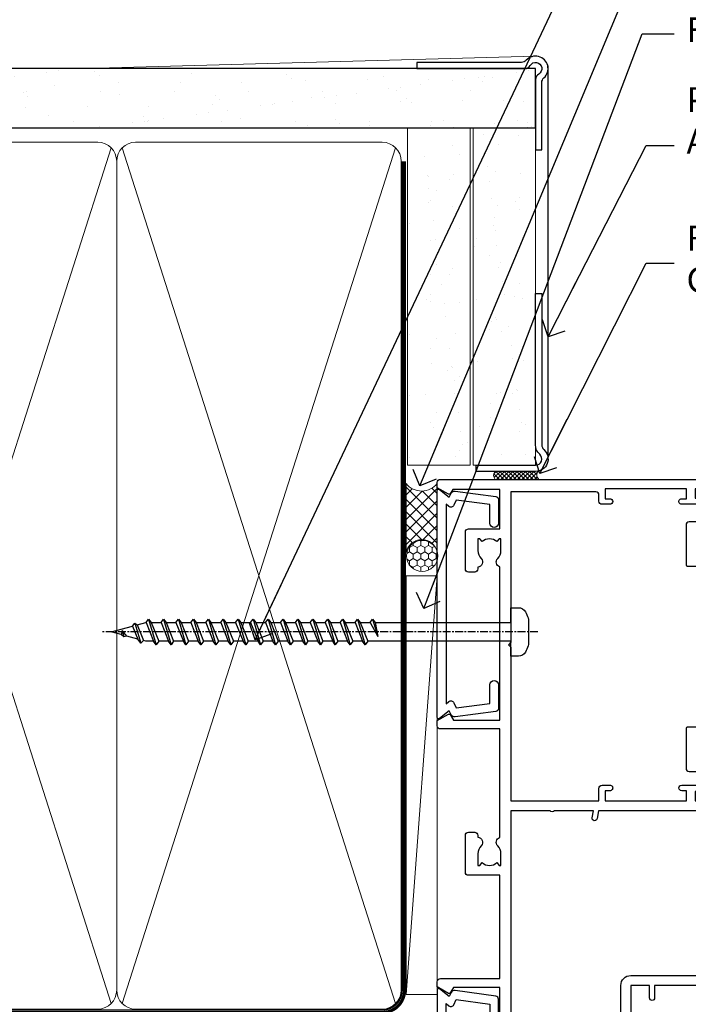
# Model space of a CAD drawing. Units: millimetres. Extents: x -33 to 438126, y -451 to 1143.
# Drawn here: x 6339 to 6446, y 377 to 535 of the extents above; entities that cross this region are included whole.
import ezdxf
from ezdxf import colors
from ezdxf.entities.mleader import LeaderData, LeaderLine
from ezdxf.math import Vec2, Vec3

# ---------------------------------------------------------------- set-up
doc = ezdxf.new("R2010")
doc.units = ezdxf.units.MM
doc.linetypes.add('CENTER', pattern=[2, 1.25, -0.25, 0.25, -0.25])
doc.linetypes.add('Dashed', pattern=[564.4444465637206, 282.2222232818604, -282.2222232818602])
doc.layers.add('Aluminium Systems Ltd Joinery Detail', color=7, linetype='Continuous')
doc.layers.add('Aluminium Systems Ltd Notes', color=7, linetype='Continuous')
doc.styles.get("Standard").update_dxf_attribs({"font": 'arial.ttf'})
pattern_1 = [(37.50000000000001, (0, 0), (-0.2400046943976069, 7.341198559940135), [0, -5.791200000000001, 0, -6.476999999999999, 0, -6.191249999999999]), (7.499999999999999, (0, 0), (6.74284924707004, 10.75237650852531), [0, -3.124200000000001, 0, -5.2197, 0, -2.00025]), (327.5, (-4.686299999999999, 0), (11.86488555362187, 0.02155777017818643), [0, -1.905, 0, -6.858, 0, -8.9535]), (317.5, (-4.686299999999999, 0), (11.45334678708446, 3.343939848858244), [0, -0.9524999999999999, 0, -4.495799999999999, 0, -5.1435])]

# ---------------------------------------------------------------- blocks, each defined once
blk = doc.blocks.new('_Open90')
at = {"color": 0, "linetype": 'ByBlock', "lineweight": -2}
for p, q in [((-0.5, 0.5), (0, 0)), ((0, 0), (-2.439666651745029, 0)), ((0, 0), (-0.5, -0.5))]:
    blk.add_line(p, q, dxfattribs=at)
blk = doc.blocks.new('A750-21597')
at = {"flags": 128}
for points in [[(20.80000156711824, 56.49999991933549), (20.80000156711779, 55.99999991931753, 0.4142135623732282), (21.30000156711779, 55.4999999193173), (26.55662549664342, 55.4999999193173), (27.85566360232376, 57.74999991931867, -0.2679491924309874), (28.28867630421431, 57.99999991931756), (37.70000116962058, 57.99999991931662, 0.414213562373095), (38.20000116962058, 58.49999991931662), (38.20000116962058, 60.99999991931753), (36.9000011695862, 60.99999991931753, -0.9999999999999999), (36.9000011695862, 61.79999991932044), (38.20000116962058, 61.79999991932044), (38.20000116962058, 69.49999991931753), (37.00000116958475, 69.49999991931753, -0.4142135623725621), (36.50000116958384, 69.99999991931753), (36.50000116958475, 71.29999991932044, -0.9999999999999999), (37.4000011695862, 71.29999991932044), (37.4000011695862, 70.49999991931753), (38.9000011695862, 70.49999991931753), (38.9000011695862, 75.99999991931764), (37.4000011695862, 75.99999991931764), (37.4000011695862, 75.1999999193219, -0.9999999999999999), (36.50000116958475, 75.1999999193219), (36.50000116962113, 76.49999991931764, -0.414213562373095), (37.00000116962113, 76.99999991931764), (39.50000065643854, 76.99999991931764, -0.4142135548061676), (40.00000065643854, 76.4999999322352), (40.00000261986753, 0.4999999329053821, -0.4142135699398893), (39.50000261986727, -8.001194373719045e-08), (33.10000156710879, -8.001239848454134e-08, -0.4142135623729286), (32.90000156710879, 0.1999999199874765), (32.90000156710678, 3.399999919987351, -0.414213562373428), (33.10000156710569, 3.599999919987567), (33.40000156710678, 3.599999919987738), (33.40000156710315, 7.999999919321738), (6.600001169625585, 7.999999919320373), (6.600001169623766, 3.599999919987738), (6.900001169623039, 3.599999919987624, -0.4142135623733864), (7.100001169623042, 3.39999991998738), (7.100001169619816, 0.1999999199873628, -0.414213562372762), (6.900001169619827, -8.001239848454134e-08), (0.5000001168614574, -8.001194373719045e-08, -0.4142135699398893), (1.168614573998639e-07, 0.4999999329053821), (1.986918732654885e-06, 57.49999993223508, -0.4142135548061509), (0.5000019869187042, 57.99999991931753), (11.71132603503432, 57.99999991931799, -0.2679491924314287), (12.14433873692519, 57.74999991931739), (13.44337684260611, 55.4999999193173), (18.70000156711197, 55.4999999193173, 0.414213562373095), (19.20000156711197, 55.9999999193173), (19.20000156711197, 56.49999991933549, 0.414213562373095), (18.70000156711197, 56.99999991933549), (16.5000015671076, 56.99999991933572, -0.9999999999999999), (16.5000015671076, 57.99999991932117), (23.50000116962113, 57.99999991931753, -0.9999999999999999), (23.50000116962113, 56.99999991931753), (21.30000156711779, 56.99999991931685, 0.414213562373095)], [(38.20000257336554, 2.299999932901926), (38.20000118088046, 56.19999991931692), (29.0392316541616, 56.19999991931874), (28.11547122345489, 54.59999991931642, -0.267949192430857), (26.55662549664385, 53.69999991931786), (13.44337684260644, 53.69999991931692, -0.2679491924307947), (11.88453111579548, 54.59999991931494), (10.96077068508765, 56.19999991931786), (1.800001953334743, 56.19999991931741), (1.800000560850577, 2.299999932901898, 0.4142135699398727), (2.300000560850577, 1.7999999199846), (4.300001169622675, 1.799999919984998, 0.4142135623728786), (4.800001169622675, 2.299999919984629), (4.800001169625602, 7.999999919317247, -0.4142135623728789), (6.600001169625585, 9.799999919315951), (33.40000156710315, 9.799999919315837, -0.4142135623728732), (35.20000156710314, 7.99999991931719), (35.20000156710606, 2.299999919984657, 0.4142135623728787), (35.70000156710606, 1.799999919984998), (37.70000257336554, 1.7999999199846, 0.4142135699398766)]]:
    blk.add_lwpolyline(points, format="xyb", close=True, dxfattribs=at)
blk = doc.blocks.new('C439-21377')
at = {"flags": 128}
blk.add_lwpolyline([(35.06491929193035, 18.14357787137283, 0.9999999999962622), (36.06111399002381, 18.05642212862585), (36.29885319251807, 20.77379371588955, 0.4400700031007405), (36.00000000000816, 21.09999999999854), (0.3000000000029139, 21.09999999999854, 0.4142135623713192), (1.822542117224657e-12, 20.79999999999927), (-1.815436689867056e-12, 2.399999999999636, 0.4142135623824185), (0.2000000000052786, 2.19999999999618), (1.999999999997275, 2.199999999973443, 0.9999999999963619), (2.000000000011827, 3.199999999972533), (1.199999999998912, 3.199999999987085), (1.20000000000255, 19.89999999999873), (23.30000000000564, 19.90000000000146, -0.4142135623720295), (23.800000000002, 19.399999999996), (23.80000000000382, 0.9999999999972715), (22.50000000000182, 0.9999999999972715, 0.6681786379153286), (22.35857864376203, 0.6585786437549359), (23.01715728752425, -1.77635683940025e-15), (24.00000000000364, -1.77635683940025e-15, 0.4142135623736278), (25.00000000000455, 0.999999999998181), (25.0000000000091, 19.39999999999964, -0.4142135623752261), (25.50000000001274, 19.89999999999873), (35.2185863165532, 19.89999999999691)], format="xyb", close=True, dxfattribs=at)
blk = doc.blocks.new('WS8G75Pan')
at = {"linetype": 'CENTER', "lineweight": -2}
blk.add_line((-2.842170943040401e-14, 4.31874977999999), (2.842170943040401e-14, -65.56249499999996), dxfattribs=at)
at = {"lineweight": -2}
for p, q in [((-1.494791550000002, 0), (1.494791549999945, 0)), ((-2.049999839999828, -22.17007205437491), (0.7473957749999727, -21.35416499999997)), ((-1.494791549999434, -22.58405656661239), (0.7473957749999727, -21.35416499999997)), ((-1.49479155000023, -21.75608754213772), (0.7473957749999727, -21.35416499999997)), ((-2.049999839999856, -24.56173853437491), (2.04999984000014, -23.3659052943749)), ((-1.49479155000023, -24.14775402213769), (1.494791550000087, -22.95192078213731)), ((-1.494791549999462, -24.97572304661236), (1.494791550000087, -23.77988980661229)), ((-2.049999839999884, -26.95340501437491), (2.04999984000014, -25.7575717743749)), ((-1.494791550000258, -26.53942050213772), (1.494791550000087, -25.34358726213731)), ((-1.494791549999491, -27.36738952661236), (1.494791550000087, -26.17155628661229)), ((-2.049999839999884, -29.34507149437488), (2.04999984000014, -28.14923825437489)), ((-1.494791550000258, -28.93108698213769), (1.494791550000087, -27.73525374213727)), ((-1.494791549999491, -29.75905600661235), (1.494791550000087, -28.56322276661228)), ((-2.049999839999714, -31.73673797437485), (2.049999840000282, -30.54090473437483)), ((-1.494791550000116, -31.32275346213763), (1.49479155000023, -30.12692022213724)), ((-1.49479154999932, -32.1507224866123), (1.49479155000023, -30.95488924661223)), ((-2.049999839999714, -34.12840445437482), (2.049999840000282, -32.93257121437483)), ((-1.494791550000116, -33.71441994213762), (1.49479155000023, -32.51858670213721)), ((-1.49479154999932, -34.54238896661229), (1.49479155000023, -33.34655572661219)), ((-2.049999839999572, -36.52007093437476), (2.049999840000424, -35.32423769437477)), ((-1.494791549999945, -36.10608642213757), (1.494791550000372, -34.91025318213718)), ((-1.494791549999178, -36.93405544661223), (1.494791550000372, -35.73822220661214)), ((-2.049999839999572, -38.91173741437478), (2.049999840000424, -37.71590417437477)), ((-1.494791549999945, -38.49775290213756), (1.494791550000372, -37.30191966213715)), ((-1.494791549999178, -39.32572192661223), (1.494791550000372, -38.12988868661216)), ((-2.049999839999572, -41.30340389437475), (2.049999840000453, -40.10757065437474)), ((-1.494791549999945, -40.88941938213756), (1.4947915500004, -39.69358614213715)), ((-1.494791549999178, -41.7173884066122), (1.494791550000372, -40.52155516661213)), ((-2.049999839999401, -43.69507037437469), (2.049999840000595, -42.49923713437471)), ((-1.494791549999803, -43.2810858621375), (1.494791550000542, -42.08525262213709)), ((-1.494791549999007, -44.10905488661217), (1.494791550000514, -42.91322164661207)), ((-2.049999839999401, -46.08673685437469), (2.049999840000567, -44.89090361437468)), ((-1.494791549999803, -45.67275234213747), (1.494791550000514, -44.47691910213709)), ((-1.494791549999007, -46.50072136661214), (1.494791550000514, -45.30488812661207)), ((-2.049999839999259, -48.47840333437463), (2.049999840000737, -47.28257009437462)), ((-1.494791549999661, -48.06441882213744), (1.494791550000684, -46.86858558213703)), ((-1.494791549998865, -48.89238784661208), (1.494791550000656, -47.69655460661201)), ((-2.049999839999259, -50.87006981437463), (2.049999840000709, -49.67423657437462)), ((-1.494791549999661, -50.45608530213741), (1.494791550000656, -49.260252062137)), ((-1.494791549998865, -51.28405432661208), (1.494791550000656, -50.08822108661201)), ((-1.494791549999661, -52.84775178213741), (1.494791550000656, -51.651918542137)), ((-2.049999839999259, -53.2617362943746), (2.049999840000709, -52.06590305437459)), ((-1.494791549998894, -53.67572080661208), (1.494791550000656, -52.47988756661198)), ((-2.049999839999117, -55.65340277437457), (2.049999840000851, -54.45756953437456)), ((-1.494791549999519, -55.23941826213735), (1.494791550000798, -54.04358502213694)), ((-1.494791549998752, -56.06738728661202), (1.494791550000798, -54.87155404661195)), ((-1.494791549999519, -57.63108474213735), (1.494791550000798, -56.43525150213694)), ((-2.049999839999145, -58.04506925437454), (2.049999840000851, -56.84923601437453)), ((-1.494791549998752, -58.45905376661202), (1.494791550000798, -57.26322052661192)), ((-1.425021315915927, -60.25445033151692), (1.77420242398739, -59.32134340737844)), ((-1.122362868667352, -59.87377974960444), (1.391833638109091, -58.86810114689365)), ((-0.9219856073426911, -60.62159786954956), (1.143347323736492, -59.79546469711769)), ((-0.2276513469640236, -62.29688390390595), (0.7695560966906214, -62.00603173284003))]:
    blk.add_line(p, q, dxfattribs=at)
blk.add_lwpolyline([(-1.494791550000002, 0), (-3.88645803, 0), (-3.88645803, 1.209441138255954, -0.2694477011433205), (-3.239620007948673, 2.322600100564415, -0.05750947552296399), (-2.241471283772142, 2.748281615151967, -0.07218085631326594), (-1.755878399918998, 2.81874977999999), (1.755878399919112, 2.81874977999999, -0.07218085631328257), (2.24147128377237, 2.74828161515191, -0.05750947552294939), (3.239620007948702, 2.322600100564415, -0.26944770114332), (3.88645803, 1.209441138255954), (3.88645803, 0), (1.494791549999945, 0), (1.494791549999945, -22.95192078213736), (2.049999839999998, -23.36590529437495), (1.494791549999945, -23.77988980661232), (1.494791550000087, -25.34358726213731), (2.04999984000014, -25.7575717743749), (1.494791550000087, -26.17155628661229), (1.494791550000087, -27.73525374213727), (2.04999984000014, -28.14923825437489), (1.494791550000087, -28.56322276661228), (1.49479155000023, -30.12692022213724), (2.049999840000282, -30.54090473437483), (1.49479155000023, -30.95488924661223), (1.49479155000023, -32.51858670213721), (2.049999840000282, -32.93257121437483), (1.49479155000023, -33.34655572661219), (1.494791550000372, -34.91025318213718), (2.049999840000424, -35.32423769437477), (1.494791550000372, -35.73822220661214), (1.494791550000372, -37.30191966213715), (2.049999840000424, -37.71590417437474), (1.494791550000372, -38.12988868661213), (1.494791550000542, -39.69358614213712), (2.049999840000623, -40.10757065437468), (1.494791550000542, -40.52155516661207), (1.494791550000542, -42.08525262213709), (2.049999840000595, -42.49923713437468), (1.494791550000514, -42.91322164661207), (1.494791550000684, -44.47691910213706), (2.049999840000737, -44.89090361437462), (1.494791550000684, -45.30488812661201), (1.494791550000684, -46.86858558213703), (2.049999840000737, -47.28257009437462), (1.494791550000684, -47.69655460661201), (1.494791550000826, -49.26025206213697), (2.049999840000879, -49.67423657437456), (1.494791550000826, -50.08822108661195), (1.494791550000826, -51.65191854213697), (2.049999840000879, -52.06590305437456), (1.494791550000826, -52.47988756661192), (1.494791550000969, -54.04358502213691), (2.049999840001021, -54.4575695343745), (1.494791550000969, -54.87155404661189), (1.494791550000969, -56.43525150213688), (2.049999840001021, -56.8492360143745), (1.494791550000969, -57.26322052661186), (1.494791550001082, -58.48385698867136), (1.391833638109091, -58.86810114689365), (1.77420242398739, -59.32134340737844), (1.143347323736492, -59.79546469711769), (0.6740575242012881, -61.54687807245682), (0.7695560966906498, -62.00603173284), (0.4255712098287177, -62.47424162268084), (2.842170943040401e-14, -64.06249499999996), (-0.9219856073426911, -60.62159786954956), (-1.425021315915927, -60.25445033151692), (-1.122362868667352, -59.87377974960444), (-1.494791549998752, -58.4838569886798), (-1.494791549998752, -58.45905376661182), (-2.049999839998804, -58.04506925437445), (-1.494791549998951, -57.63108474213701), (-1.494791549998894, -56.06738728661188), (-2.049999839998947, -55.65340277437451), (-1.494791549999093, -55.23941826213706), (-1.494791549998894, -53.67572080661188), (-2.049999839998947, -53.26173629437451), (-1.494791549999121, -52.84775178213707), (-1.494791549999036, -51.28405432661194), (-2.049999839999089, -50.87006981437457), (-1.494791549999263, -50.45608530213713), (-1.494791549999036, -48.89238784661197), (-2.049999839999089, -48.47840333437458), (-1.494791549999263, -48.06441882213713), (-1.494791549999206, -46.50072136661203), (-2.049999839999259, -46.08673685437464), (-1.494791549999405, -45.67275234213719), (-1.494791549999178, -44.10905488661203), (-2.049999839999259, -43.69507037437464), (-1.494791549999405, -43.28108586213719), (-1.494791549999348, -41.71738840661209), (-2.049999839999401, -41.3034038943747), (-1.494791549999547, -40.88941938213725), (-1.494791549999348, -39.32572192661209), (-2.049999839999401, -38.9117374143747), (-1.494791549999547, -38.49775290213728), (-1.494791549999519, -36.93405544661215), (-2.049999839999572, -36.52007093437476), (-1.494791549999718, -36.10608642213734), (-1.494791549999519, -34.54238896661215), (-2.049999839999572, -34.12840445437479), (-1.494791549999718, -33.71441994213734), (-1.494791549999661, -32.15072248661221), (-2.049999839999714, -31.73673797437485), (-1.49479154999986, -31.3227534621374), (-1.494791549999661, -29.75905600661221), (-2.049999839999714, -29.34507149437485), (-1.49479154999986, -28.9310869821374), (-1.494791549999803, -27.36738952661227), (-2.049999839999856, -26.95340501437491), (-1.494791550000002, -26.53942050213746), (-1.494791549999803, -24.97572304661227), (-2.049999839999856, -24.56173853437491), (-1.494791550000002, -24.14775402213746), (-1.494791549999775, -22.5840565666123), (-2.049999839999828, -22.17007205437491), (-1.494791550000002, -21.75608754213749), (-1.494791550000002, 5.684341886080801e-14)], format="xyb", close=True, dxfattribs=at)
for points in [[(-1.494791550000002, 0), (-2.637394075508354, 0)], [(0.6740575242012881, -61.54687807245682), (-0.2276513469640236, -62.29688390390595), (0.4255712098287177, -62.47424162268084)]]:
    blk.add_lwpolyline(points, dxfattribs=at)
blk = doc.blocks.new('A724-21702')
at = {"color": 0, "flags": 128}
blk.add_lwpolyline([(2.590514084781717, 2.630274416370526), (1.745954026422623, 3.024099239354427), (2.474869480991174, 8.400005590016121), (5.45227070443525, 8.400005590016121, 0.9999999999999999), (5.45227070443525, 9.800005590015758), (1.688664533853171, 9.800005590015758, 0.375269837926041), (1.193198232073769, 9.36718552601667), (0.3080262170331025, 2.838853841923196, 0.3296728300289797), (0.6486394913229105, 2.211731907718786), (1.285802639783469, 1.914617852099809), (0.04239784927813162, 0.3231322950643971, 0.6248693519078697), (0.1999999999998181, 0), (36.60453706254293, -6.821210263296962e-13, 0.6248693519077947), (36.76213921326473, 0.3231322950645108), (35.51873442276019, 1.914617852099809), (36.15589757122052, 2.211731907718786, 0.3284042794703272), (36.49688617631205, 2.836132503142835), (35.61134517681285, 9.36718552601667, 0.3752698379260364), (35.11587887503356, 9.800005590015758), (31.35227270445148, 9.800005590015758, 0.9999999999999999), (31.35227270445148, 8.400005590016121), (34.32967392789533, 8.400005590016121), (35.05858900506928, 3.024102022720626), (34.21402297776103, 2.630274416370526, 0.4823427408189074), (34.03132673182745, 1.86928978518813), (34.39797609566222, 1.399999999998954), (2.40656096688349, 1.400000000002706), (2.773210330716211, 1.86928978518813, 0.4823427408185345)], format="xyb", close=True, dxfattribs=at)
blk = doc.blocks.new('A725-21745')
at = {"flags": 128}
blk.add_lwpolyline([(37.11646801240383, 20.91461760752128), (38.35987280291066, 19.3231320504845, -0.6248693519088664), (38.2022706521893, 18.99999975541897), (5.307024864736547, 18.99999975542147, -0.3022673053222528), (3.231717466711387, 17.61925184987041), (2.000000115047413, 17.61925184987041, 0.414213562373095), (1.500000115047413, 17.11925184987041), (1.500000115047413, 6.49573132744473, -0.6858526540293893), (2.123585020710351, 5.139621297385304, 0.1952598447287123), (1.600000115047777, 3.850000036120321), (1.600000115049596, 2.000000036121776), (1.897665797368944, 2.000000036121776), (2.260843037126492, 2.432817816351545, 0.3639702342667938), (4.639157192967076, 2.432817816350791), (5.0023344327237, 2.000000036121776), (5.300000115044867, 2.000000036119957), (5.300000115046686, 3.850000036118502, 0.1952598447290732), (4.776415209384112, 5.139621297385304, -0.9999999999999999), (5.92358502070465, 6.254969415237454, -0.195259844728987), (6.900000115043412, 3.850000036120321), (6.900000115045231, 0.5000000361217758, -0.4142135623741608), (6.400000115045231, 3.612177579270792e-08), (0.5000001150474134, 3.612359478211147e-08, -0.4142135623720295), (1.150474133737589e-07, 0.5000000361217758), (1.150455943843554e-07, 18.50000003612178, -0.4142135623752261), (0.5000001150474134, 19.00000003612359), (1.491733031867597, 19.00000003611996), (1.828126217074868, 19.58265012422299, -0.414213562371763), (2.101331297830804, 19.65585520497912), (2.85671746670775, 19.21973279703371, 1.000000000002101), (3.606717466712297, 20.51877090270868), (2.099999209467541, 21.38867509413313, -0.9999999999986869), (2.699999209471933, 22.42790557867107), (4.206717466717208, 21.558001387248, -0.1544523861771689), (5.000744966466115, 20.68964304016895, 0.2920433047074474), (5.454341760832875, 20.39999975542224), (35.99570968530858, 20.39999975541861), (35.62906032147291, 20.86928954060778, -0.4823427408185513), (35.8117565674074, 21.63027417179029), (36.65632259471747, 22.02410177814119), (35.9274075175417, 27.4000053454368), (32.95000629409694, 27.4000053454368, -0.9999999999999999), (32.95000629409694, 28.80000534543552), (36.71361246468038, 28.80000534543461, -0.3752698379243242), (37.20907876645651, 28.36718528143687), (38.09461976595773, 21.83613225856271, -0.3284042794683215), (37.75363116086702, 21.21173166314027)], format="xyb", close=True, dxfattribs=at)
blk = doc.blocks.new('A751-21598')
at = {"flags": 128}
for points in [[(70.1000020845502, 27.65000756325961), (70.10000208455952, 26.900007563256), (68.50000004194865, 26.900007563256), (68.50000004194865, 39.90001715993486), (70.10000208455588, 39.90001715993486), (70.10000208454977, 39.15001715993395, 0.9999999999999999), (71.00000004194658, 39.15001715992656), (71.00000004194658, 42.40001415993294, 0.9999999999999999), (70.00000004194683, 42.40001415993294), (70.00000004194683, 41.30001715993268), (68.50000004194865, 41.30001715993268), (68.50000004194689, 49.00000215993197), (70.00000004194689, 49.00000215993197), (70.00000004194709, 47.90000515993353, 0.999999999999943), (71.00000004194663, 47.90000515993364), (71.00000004194686, 49.5000001599239, 0.4142135623731283), (70.50000004194686, 50.00000015992401), (37.00000004203235, 50.00000015992401, 0.414213562373095), (36.50000004203235, 49.50000015992401), (36.50000004203235, 48.20000015992838, 0.9999999999999999), (37.40000004202653, 48.20000015992838), (37.40000004202653, 49.00000015992401), (38.90000004202653, 49.00000015992401), (38.90000004202651, 43.50000015992401), (37.40000004202651, 43.50000015992401), (37.40000004202651, 44.30000015992692, 0.9999999999999999), (36.50000004203233, 44.30000015992692), (36.50000004203233, 43.00000015992401, 0.414213562373095), (37.00000004203233, 42.50000015992401), (38.90000004202651, 42.50000015992401), (38.90000004202651, 34.8000001599269), (36.90000004203378, 34.8000001599269, 0.9999999999999999), (36.90000004203378, 34.00000015992399), (38.90000004202651, 34.00000015992399), (38.90000004202651, 31.00000015992399), (28.28867545065353, 31.00000015992319, 0.2679491924322215), (27.85566274876084, 30.75000015992384), (26.55662464308173, 28.50000015992399), (22.00000031605944, 28.50000015992399), (22.00000031605944, 30.00000015992399), (23.50000031605944, 30.00000015992399, 0.9999999999999999), (23.50000031605944, 31.00000015992399), (0.500000041945043, 31.00000015992399, 0.414213562373095), (4.194504299448454e-08, 30.50000015992399), (4.193611857772339e-08, 0.5000001119640274, 0.4142135623731783), (0.5000000419361186, 1.119638852742355e-07), (1.333966842972956, 1.119638852742355e-07), (2.373203711535666, 1.800011169422959, 0.4142135623689479), (2.299998630775974, 2.073216250179598), (1.599998630782466, 2.477361438613627), (1.599998630786104, 10.00001124600436), (7.950000041928831, 10.00001124600533), (7.950000041929002, 5.000011246000525, 0.4142135623720295), (8.450000041926955, 4.500011246000753), (14.35000004192628, 4.500011246004163, 0.4142135623729452), (14.85000004192602, 5.000011246004163), (14.85000004192602, 6.000011246004163, 0.414213562373095), (14.35000004192602, 6.500011246004163), (14.04573133325201, 6.500011246003368, 0.6408239254472167), (12.6896213031925, 7.023596151665572, -0.1952598447288701), (11.40000004192746, 6.500011246005073), (9.55000004192891, 6.500011246005073), (9.55000004192891, 6.79767692832624), (9.982817822157614, 7.160854168084427, -0.3639702342664408), (9.982817822158552, 9.539168323923917), (9.55000004192891, 9.902345563682815), (9.55000004192891, 10.20001124600398), (11.40000004192746, 10.20001124600216, -0.1952598447288623), (12.6896213031925, 9.676426340341692, 0.5542191990959229), (14.00722956979826, 10.00001124600618), (38.6000000419248, 10.00001124600618), (38.6000000419248, 2.592820406392832), (37.70000004192752, 2.073205164124573, 0.4142135623808338), (37.62679496117477, 1.80000008336421), (38.66602545574992, 6.597255719498207e-08), (39.50000009707219, 1.579551849317795e-07, 0.4142135300680742), (40.00000004192407, 0.5000001579551849), (40.00000004192407, 10.00001124600618), (56.55000004192883, 10.00001124601178), (56.550000041929, 5.000011246000525, 0.4142135623720295), (57.05000004192695, 4.500011246000753), (62.95000004192627, 4.500011246004163, 0.4142135623729452), (63.45000004192602, 5.000011246004163), (63.45000004192602, 6.000011246004163, 0.414213562373095), (62.95000004192602, 6.500011246004163), (62.645731333252, 6.500011246003368, 0.6408239254472167), (61.28962130319246, 7.023596151665572, -0.1952598447288701), (60.00000004192748, 6.500011246005073), (58.15000004192893, 6.500011246005073), (58.15000004192893, 6.79767692832624), (58.58281782215764, 7.160854168084455, -0.3639702342664408), (58.58281782215855, 9.539168323923917), (58.15000004192893, 9.902345563682815), (58.15000004192893, 10.20001124600398), (60.00000004192748, 10.2000112460039, -0.1952598447288623), (61.28962130319246, 9.676426340341692, 0.5542192105843189), (62.60722957858707, 10.00001127272191), (79.99999904191378, 10.00001088315608), (79.99999904191378, 0.5000001579478806, 0.4142135300686569), (80.49999898676666, 1.579478805524559e-07), (81.33397362808796, 6.596525281565846e-08), (82.37320412266442, 1.80000008335611, 0.4142135623810611), (82.29999904190825, 2.073205164115933), (81.39999904191302, 2.59282040638584), (81.39999904191305, 10.00001124599891), (105.9927705140582, 10.00001124600155, 0.5542191990939607), (107.3103787806624, 9.676426340341663, -0.1952598447288596), (108.6000000419274, 10.20001124600211), (110.450000041926, 10.20001124600392), (110.450000041926, 9.902345563682758), (110.0171822616964, 9.53916832392386, -0.3639702342664493), (110.0171822616973, 7.160854168084313), (110.450000041926, 6.797676928326126), (110.450000041926, 6.500011246005016), (108.6000000419274, 6.500011246005016, -0.1952598447288622), (107.3103787806624, 7.023596151665487, 0.6408239254472272), (105.9542687506029, 6.500011246003311), (105.6500000419295, 6.500011246003709, 0.4142135623734613), (105.1500000419288, 6.000011246004135), (105.1500000419288, 5.000011246003965, 0.4142135623729452), (105.6500000419286, 4.500011246003936), (111.5500000419257, 4.500011246000895, 0.4142135623732282), (112.0500000419259, 5.000011246000867), (112.0500000419261, 10.00001124600161), (118.4000004530502, 10.00001124600064), (118.4000004530538, 2.477361438609023), (117.7000004530602, 2.073216250176785, 0.414213562369494), (117.6267953723043, 1.800011169419889), (118.6660322132284, 1.598241112787946e-07), (119.4999990419415, 1.598242249656323e-07, 0.4142135623730451), (119.9999990419415, 0.5000001598241965), (119.9999990419447, 49.5000001599339, 0.414213562373095), (119.4999990419447, 50.0000001599339), (116.5000000419469, 50.0000001599339, 0.414213562373095), (116.0000000419469, 49.5000001599339), (116.0000000419469, 47.90000415993399, 0.9999999999999999), (116.9999980419462, 47.90000415993399), (116.9999980419462, 49.00000215993185), (118.4999990419447, 49.00000215993185), (118.4999990419428, 41.30001715993257), (116.9999980419462, 41.30001715993257), (116.9999980419455, 42.40001415993441, 1.000000000000057), (115.9999980419462, 42.40001415993373), (115.9999980419482, 39.15137301435078, 0.9999999999999999), (116.8999959993487, 39.15137301435135), (116.8999959993388, 39.90001715993475), (118.4999990419429, 39.90001715993475), (118.4999990419429, 26.90000756325591), (116.899995999339, 26.90000756325594), (116.8999959993459, 27.64865170882697, 0.9999999999999999), (115.999998041956, 27.64865170883533), (115.9999980419444, 26.40000756325963, 0.4142135623763416), (116.4999980419453, 25.900007563255), (117.499999041941, 25.90000756325682, -0.4142135623735446), (117.9999990419417, 25.40000756325682), (117.9999990419399, 11.80000015992962), (93.90000004194678, 11.80000015992965), (93.50000004194675, 11.40000015992962), (93.10000004194677, 11.80000015992962), (68.50000004194996, 11.80000015992962), (68.5000000419505, 25.90000756325779), (70.50000004195192, 25.90000756325585, 0.4142135623770242), (71.0000000419524, 26.40000756326208), (71.00000004193683, 27.65000756327083, 1.000000000000028)], [(47.77358123797592, 45.06037889866042, -0.1952598447288622), (47.24999633231371, 46.3500001599254), (47.24999633231366, 48.20000015992395), (47.54766201463482, 48.20000015992395), (47.91083925439378, 47.76718237969436, -0.363970234266435), (50.28915341023321, 47.76718237969527), (50.65233064999137, 48.20000015992395), (50.94999633231254, 48.20000015992395), (50.94999633231254, 46.3500001599254, -0.1952598447288622), (50.42641142665207, 45.06037889866042, 0.999999999999995), (51.57358123797241, 43.94503078080874, 0.1952598447288622), (52.54999633231253, 46.3500001599254), (52.54999633231256, 48.40000015992399), (66.90000004194832, 48.40000015992399), (66.90000004194829, 25.80001836103645), (65.63591672894935, 25.59485165369691, 1.004500192607277), (65.76762639171005, 24.80577645964641), (66.90000004194638, 25.00001836103991), (66.90000004195045, 18.74641942199844, 0.5773502691896031), (66.90000004195085, 18.05359909897089), (66.90000004195488, 11.80000015992962), (1.600000041945378, 11.80000015992962), (1.600000041945378, 25.00001836104082), (2.732373692183614, 24.80577645964641, 1.00450019260711), (2.864083354944455, 25.59485165369688), (1.600000041945378, 25.80001836103554), (1.600000041945378, 29.40000015992399), (20.40000031605945, 29.40000015992396), (20.40000031605945, 28.50000015992399, 0.414213562373095), (22.00000031605944, 26.90000015992399), (26.55662464308173, 26.90000015992399, 0.2679491924308934), (27.94226528913615, 27.70000015992281), (28.92376074676068, 29.40000015992322), (38.90000004202665, 29.40000015992399, 0.4142135623730701), (40.5000000420265, 31.00000015992399), (40.50000004202653, 48.40000015992399), (45.64999633231545, 48.40000015992399), (45.64999633231542, 46.3500001599254, 0.1952598447288622), (46.62641142665558, 43.94503078080874, 0.999999999999995)]]:
    blk.add_lwpolyline(points, format="xyb", close=True, dxfattribs=at)
blk = doc.blocks.new('AC40 Sliding Window Jamb')
at = {"layer": 'Aluminium Systems Ltd Joinery Detail', "extrusion": (0, 0, -1), "zscale": -1, "rotation": 90}
for name, p in [('A751-21598', (1.19999855392166, -119.9999990419152)), ('A725-21745', (20.19999803326846, -119.9999989999828))]:
    blk.add_blockref(name, p, dxfattribs=at)
at = {"layer": 'Aluminium Systems Ltd Joinery Detail', "xscale": -1, "rotation": 270}
for name, p in [('A724-21702', (-1.199998395973353, -38.37589451772925)), ('A750-21597', (38.6500015245947, -46.80357193147756)), ('C439-21377', (27.60000160601976, -119.9999989999678))]:
    blk.add_blockref(name, p, dxfattribs=at)
at = {"layer": 'Aluminium Systems Ltd Joinery Detail', "rotation": 270}
blk.add_blockref('WS8G75Pan', (10.60001274185106, -24.44944806708554), dxfattribs=at)
blk = doc.blocks.new('AC40 Sliding Door Jamb')
at = {"layer": 'Aluminium Systems Ltd Joinery Detail'}
blk.add_blockref('AC40 Sliding Window Jamb', (0, 1.4210854715202e-14), dxfattribs=at)
blk = doc.blocks.new('EIFS Recessed CC AC40 Liner')
at = {"layer": 'Aluminium Systems Ltd Joinery Detail', "lineweight": 5}
h = blk.add_hatch(dxfattribs=at)
h.set_pattern_fill('HONEY', color=256, scale=0.2211125000000359, angle=360, style=0)
h.set_pattern_definition([(9.213864076586628e-15, (-519.4142872329649, -268.0206221861987), (1.053048281250171, 0.6079775633750983), [0.7020321875001139, -1.404064375000228]), (119.9999999999999, (-519.4142872329649, -268.0206221861987), (-1.053048155438884, 0.6079777812866397), [0.7020321875000984, -1.404064375000197]), (59.99999999999994, (-519.4142872329649, -268.0206221861987), (1.258112869470804e-07, 1.215955344661738), [-1.404064375000228, 0.7020321875001139])])
edge = h.paths.add_edge_path()
edge.add_arc((50.50294593579656, 2.930979210814257), 2.5, 180.0000000000001, 360.00000000000006, ccw=False)
edge.add_arc((50.50294593579656, 2.930979210814257), 2.5, 0, 180.0000000000001, ccw=False)
h = blk.add_hatch(dxfattribs=at)
h.set_pattern_fill('NET', color=256, scale=0.4422249999999999, angle=225, style=0)
h.set_pattern_definition([(315, (-1886.873538686217, 4373.742375906659), (-0.9928234407849511, -0.9928234407849515), []), (225, (-1886.873538686217, 4373.742375906659), (-0.9928234407849515, 0.9928234407849511), [])])
edge = h.paths.add_edge_path()
edge.add_line((62.10274991672122, 5.494285773671436), (51.35981309694444, 5.500840232578412))
edge.add_arc((50.52341457005878, 3.035978274694571), 2.602903564714436, 283.05461229937526, 431.25644836746125, ccw=False)
edge.add_line((51.11135761231344, 0.5003462141885393), (62.14736548150177, 0.5003462141885393))
edge.add_arc((64.05151160936475, 3.014526820814353), 3.153866927914105, 128.1626499734255, 232.8610770962096, ccw=False)
at = {"layer": 'Aluminium Systems Ltd Joinery Detail'}
h = blk.add_hatch(dxfattribs=at)
h.set_pattern_fill('AR-SAND', color=256, scale=0.15)
h.set_pattern_definition(pattern_1)
h.paths.add_polyline_path([(119.1093203646597, -4.737179404821291), (65.04878475118039, -4.73717940482311), (65.04878475118039, 5.26282059517689), (119.1093203646597, 5.262820595178709)])
h = blk.add_hatch(dxfattribs=at)
h.set_pattern_fill('AR-SAND', color=256, scale=0.15)
h.set_pattern_definition(pattern_1)
h.paths.add_polyline_path([(119.1093203646597, -15.23717940482129), (65.04878475118039, -15.23717940482311), (65.04878475118039, -5.23717940482311), (119.1093203646597, -5.237179404821291)])
at = {"layer": 'Aluminium Systems Ltd Joinery Detail', "lineweight": 5}
h = blk.add_hatch(dxfattribs=at)
h.set_pattern_fill('ANSI37', color=256, scale=0.15)
h.set_pattern_definition([(45.00000000000001, (-222.0299923433804, -560.2450245033288), (-0.3367596045400932, 0.3367596045400932), []), (135, (-222.0299923433804, -560.2450245033288), (-0.3367596045400932, -0.3367596045400932), [])])
edge = h.paths.add_edge_path()
edge.add_arc((63.43907773430055, -9.504621740348739), 0.9866125402710012, 51.83121232280979, 132.263901216659)
edge.add_line((62.77553504104344, -8.7744742217983), (62.77553504104344, -15.78270040966891))
edge.add_arc((63.4856657024402, -16.29419281424452), 0.8751628626695301, 45.838321747589305, 144.2355755388267, ccw=False)
edge.add_arc((66.04878475113128, -15.23717940483039), 1.99999999995119, 179.9999999997916, 192.3918244982081, ccw=False)
edge.add_line((64.04878475118039, -15.23717940482311), (64.04878475118005, -8.728953216952505))
blk.add_line((-19.78003373320826, 5.500840232580231), (47.30397594430451, 0.5003462141885393), dxfattribs=at)
at = {"layer": 'Aluminium Systems Ltd Joinery Detail'}
for p, q in [((62.77553504104435, -8.7744742217983, -1), (62.77553504104435, -15.78270040966891, -1)), ((66.04878475118039, -17.23717940482311, -1), (129.0595730505493, -17.23718239786649))]:
    blk.add_line(p, q, dxfattribs=at)
at = {"layer": 'Aluminium Systems Ltd Joinery Detail', "lineweight": 5}
blk.add_lwpolyline([(-19.78003373320826, 5.500840232580231), (47.30397594429633, 5.500840232578412), (47.30397594430451, 0.5003462141885393), (-19.7800337332128, 0.5003462141885393)], close=True, dxfattribs=at)
blk.add_lwpolyline([(51.08600699286671, 5.505984466693917), (62.10274991672122, 5.494285773671436, 0.4915106188759529), (62.14736548150177, 0.5003462141885393), (51.11135761231344, 0.5003462141885393, 0.8101017670941715)], format="xyb", close=True, dxfattribs=at)
at = {"layer": 'Aluminium Systems Ltd Joinery Detail', "lineweight": 5, "elevation": -1.000000000000011}
for points in [[(65.04878475118039, -4.73717940482311), (119.1093203646597, -4.737179404821291), (119.1093203646597, 5.262820595178709), (65.04878475118039, 5.26282059517689)], [(65.04878475118039, -15.23717940482311), (119.1093203646597, -15.23717940482129), (119.1093203646597, -5.237179404821291), (65.04878475118039, -5.23717940482311)]]:
    blk.add_lwpolyline(points, close=True, dxfattribs=at)
at = {"layer": 'Aluminium Systems Ltd Joinery Detail', "elevation": -1.000000000000011}
blk.add_lwpolyline([(65.04878475118039, -5.73717940482311), (65.04878475118039, -15.23717940482311, 0.6885002580691579), (66.79414074368015, -15.90384607148917, -0.2134217652833945), (68.28485272867965, -15.23717940482311), (92.54878475118039, -15.23717940482311), (92.54878475118039, -16.23717940482311), (68.28485272867965, -16.23717940482311, 0.2134217652833893), (67.5394967361799, -16.57051273815523, -0.6885002580691693), (64.04878475118039, -15.23717940482311), (64.04878475118039, -5.73717940482311)], format="xyb", close=True, dxfattribs=at)
at = {"layer": 'Aluminium Systems Ltd Joinery Detail', "lineweight": 5, "ltscale": 0.12}
blk.add_circle((50.50294593579656, 2.930979210814257), 2.5, dxfattribs=at)
at = {"layer": 'Aluminium Systems Ltd Joinery Detail', "lineweight": 5}
for centre, radius, start, end in [((63.43905168188667, -9.503893038750903, -1), 0.9860558519677073, 51.80385569436465, 132.2912578450557), ((63.48566570244111, -16.29419281424634, -1), 0.8751628626701816, 45.8383217475748, 144.2355755388015)]:
    blk.add_arc(centre, radius, start, end, dxfattribs=at)
blk = doc.blocks.new('140mm Framing Jamb Gib')
at = {"layer": 'Aluminium Systems Ltd Joinery Detail'}
h = blk.add_hatch(dxfattribs=at)
h.set_pattern_fill('AR-SAND', color=0, scale=0.15)
h.set_pattern_definition([(37.49999999999999, (3.139013498070085, 105.8719017758449), (-0.2400046943976069, 7.341198559940135), [0, -5.791200000000001, 0, -6.476999999999999, 0, -6.191249999999999]), (7.499999999999932, (3.139013498070085, 105.8719017758449), (6.74284924707004, 10.75237650852531), [0, -3.124199999999999, 0, -5.219699999999998, 0, -2.000249999999999]), (327.5, (-1.547286501929761, 105.8719017758449), (11.86488555362187, 0.02155777017818536), [0, -1.904999999999998, 0, -6.857999999999993, 0, -8.953499999999988]), (317.5, (-1.547286501929761, 105.8719017758449), (11.45334678708446, 3.343939848858243), [0, -0.9524999999999999, 0, -4.495799999999999, 0, -5.1435])])
h.paths.add_polyline_path([(3.139013498070085, 226.845588024167), (3.139013498070085, 217.3610939837017), (121.4940665751574, 217.3610939837017), (121.4940665751574, 226.845588024167)])
at = {"layer": 'Aluminium Systems Ltd Joinery Detail', "color": 0, "lineweight": 5}
for p, q in [((121.4940695682021, 228.8439211514246, -299), (49.33538946653459, 226.8447380241677, -299)), ((9.701826416447489, 214.1554162263226), (53.5000877597289, 77.0289540810088)), ((9.701826416447489, 77.0289540810088), (53.50008775972844, 214.1554162263226)), ((55.28002721847986, 214.155416226323), (99.07828856176138, 77.02895408100926)), ((55.28002721847986, 77.02895408100926), (99.07828856176093, 214.1554162263226))]:
    blk.add_line(p, q, dxfattribs=at)
at = {"layer": 'Aluminium Systems Ltd Joinery Detail', "color": 0, "elevation": -299}
blk.add_lwpolyline([(102.4940695682021, 226.8439211514246), (119.7620187606331, 226.8439211514246, 0.2679491924311203), (120.6280441644176, 227.3439211514246, -1.303225372841203), (121.9940695682021, 225.9778957476402, 0.267949192431124), (121.4940695682021, 225.1118703438557), (121.4940695682021, 213.8439211514246), (122.4940695682021, 213.8439211514246), (122.4940695682021, 224.6078531739248, -0.2134217652833892), (122.8274029015352, 225.3532091664247, 1.057279696267401), (120.0033575832022, 228.177254484758, -0.2134217652833941), (119.2580015907022, 227.8439211514246), (102.4940695682021, 227.8439211514246)], format="xyb", close=True, dxfattribs=at)
blk.add_lwpolyline([(3.139013498070085, 217.3610939837017), (121.4940665751574, 217.3610939837017), (121.4940665751574, 226.845588024167), (3.139013498070085, 226.845588024167)], close=True, dxfattribs=at)
at = {"layer": 'Aluminium Systems Ltd Joinery Detail', "color": 0, "lineweight": 5}
for points in [[(8.811856687072009, 79.17753107176918, 0.4142135623730951), (11.85040340720786, 76.13898435163333), (51.35151076896852, 76.13898435163333, 0.414213562373095), (54.39005748910438, 79.17753107176918), (54.39005748910438, 212.0068392355622, 0.4142135623730958), (51.35151076896852, 215.0453859556981), (11.85040340720786, 215.0453859556981, 0.4142135623730941), (8.811856687072009, 212.0068392355622)], [(54.39005748910438, 79.17753107176964, 0.4142135623730951), (57.42860420924023, 76.13898435163378), (96.92971157100101, 76.13898435163378, 0.414213562373095), (99.96825829113686, 79.17753107176964), (99.96825829113686, 212.0068392355627, 0.4142135623730958), (96.92971157100101, 215.0453859556985), (57.42860420924023, 215.0453859556985, 0.4142135623730941), (54.39005748910438, 212.0068392355627)]]:
    blk.add_lwpolyline(points, format="xyb", close=True, dxfattribs=at)
at = {"layer": 'Aluminium Systems Ltd Joinery Detail', "color": 0, "linetype": 'Dashed', "lineweight": 5, "ltscale": 0.01, "const_width": 0.25, "elevation": 0.2499999999994387}
blk.add_lwpolyline([(3.814140402429416, 75.992093405692), (96.92971157100101, 76.01404773808622, 0.4175702237706213), (100.1138896965335, 79.1649618035542), (100.1142239831856, 211.9942699673472)], format="xyb", dxfattribs=at)
at = {"layer": 'Aluminium Systems Ltd Joinery Detail', "color": 0, "linetype": 'CENTER', "lineweight": 5, "ltscale": 3, "const_width": 0.5, "elevation": 1.499999999999446}
blk.add_lwpolyline([(21.52674269500255, 75.59215913507956), (96.92971157100101, 75.60107367713522, 0.4225667246231231), (100.4988325529116, 79.1649618035542), (100.4988325529116, 211.9942699673472)], format="xyb", dxfattribs=at)
blk = doc.blocks.new('Liner Jamb Text AC40 Gib')
at = {"layer": 'Aluminium Systems Ltd Notes', "color": 3, "lineweight": 5, "ltscale": 0.12}
ml = blk.add_multileader_mtext('Standard', dxfattribs=at)
ml.set_content('FIXINGS 150 FROM CORNERS AND 450 CENTRES', color=3)
ml.set_leader_properties(color=8)
ml.set_arrow_properties(name='OPEN90')
ml.build(insert=Vec2(0, 0))
ml.multileader.update_dxf_attribs({"text_left_attachment_type": 2, "text_right_attachment_type": 2})
ctx = ml.context
ctx.base_point, ctx.plane_origin = Vec3(33.95744641965109, 61.0465229724814, 1.5), Vec3(-136.478811836716, 24.7299193254421, 1.5)
ctx.left_attachment, ctx.right_attachment = 2, 2
notes = []
notes.append((ctx, [(0, (1, 1, 0), (29.4926109174412, 61.0465229724814, 1.5), (1, 0), 4.464835502209894, [(0, [(-33.12548720766608, -71.7198073029358, 1.5)], 0, [])])]))
ctx.mtext.insert, ctx.mtext.width, ctx.mtext.line_spacing_style, ctx.mtext.flow_direction = Vec3(35.9574464196503, 70.37985630581534, 1.5), 55.16606061165112, 2, 5
ml = blk.add_multileader_mtext('Standard', dxfattribs=at)
ml.set_content('WATER RESISTANT\\PAIRSEAL ON PEF ROD', color=3)
ml.set_leader_properties(color=8)
ml.set_arrow_properties(name='OPEN90')
ml.build(insert=Vec2(0, 0))
ml.multileader.update_dxf_attribs({"text_left_attachment_type": 2, "text_right_attachment_type": 2})
ctx = ml.context
ctx.base_point, ctx.plane_origin = Vec3(33.95744641965109, 39.73398018291482, 1.5), Vec3(-136.478811836716, -21.50388259892134, 1.5)
ctx.left_attachment, ctx.right_attachment = 2, 2
notes.append((ctx, [(0, (1, 1, 0), (29.4926109174412, 39.73398018291482, 1.5), (1, 0), 4.464835502209894, [(0, [(-6.754203483329547, -47.04839806098607, 1.5)], 0, [])])]))
ctx.mtext.insert, ctx.mtext.width, ctx.mtext.line_spacing_style, ctx.mtext.flow_direction = Vec3(35.9574464196503, 45.73398018291482, 1.5), 79.86544210516695, 2, 5
ml = blk.add_multileader_mtext('Standard', dxfattribs=at)
ml.set_content('FLAT PACKERS', color=3)
ml.set_leader_properties(color=8)
ml.set_arrow_properties(name='OPEN90')
ml.build(insert=Vec2(0, 0))
ml.multileader.update_dxf_attribs({"text_left_attachment_type": 2, "text_right_attachment_type": 2})
ctx = ml.context
ctx.base_point, ctx.plane_origin = Vec3(33.95744641965115, 25.381708497011, 1.5), Vec3(-124.7868928533632, 107.6712013822494, 1.5)
ctx.left_attachment, ctx.right_attachment = 2, 2
notes.append((ctx, [(0, (1, 1, 0), (28.83736840739164, 25.381708497011, 1.5), (1, 0), 5.120078012259512, [(0, [(-6.116556506325651, -66.71770722571819, 1.5)], 0, [])])]))
ctx.mtext.insert, ctx.mtext.width, ctx.mtext.defined_height, ctx.mtext.line_spacing_style, ctx.mtext.flow_direction = Vec3(35.95744641965155, 28.04837516367888, 1.5), 101.6537517503709, 9.448686068864237, 2, 5
ml = blk.add_multileader_mtext('Standard', dxfattribs=at)
ml.set_content('PLASTER OVER GIB GOLDLINE L AND CORNER TRIMS.', color=3)
ml.set_leader_properties(color=8)
ml.set_arrow_properties(name='OPEN90')
ml.build(insert=Vec2(0, 0))
ml.multileader.update_dxf_attribs({"text_left_attachment_type": 2, "text_right_attachment_type": 2})
ctx = ml.context
ctx.base_point, ctx.plane_origin = Vec3(33.95744641965115, 7.50282723928467, 1.5), Vec3(-136.4788118367159, -52.77453579062785, 1.5)
ctx.left_attachment, ctx.right_attachment = 2, 2
notes.append((ctx, [(0, (1, 1, 0), (29.49261091744125, 7.50282723928467, 1.5), (1, 0), 4.464835502209894, [(0, [(13.77209196572051, -23.14595063113211, 1.5)], 0, [])])]))
ctx.mtext.insert, ctx.mtext.width, ctx.mtext.line_spacing_style, ctx.mtext.flow_direction = Vec3(35.95744641965115, 16.83616057261816, 1.5), 79.86544210516695, 2, 5
ml = blk.add_multileader_mtext('Standard', dxfattribs=at)
ml.set_content('FLEXIBLE SEALANT IN 3-5mm GAP', color=3)
ml.set_leader_properties(color=8)
ml.set_arrow_properties(name='OPEN90')
ml.build(insert=Vec2(0, 0))
ml.multileader.update_dxf_attribs({"text_left_attachment_type": 2, "text_right_attachment_type": 2})
ctx = ml.context
ctx.base_point, ctx.plane_origin = Vec3(33.95744641965115, -11.36706131729125, 1.5), Vec3(-136.4788118367159, -78.99655112482696, 1.5)
ctx.left_attachment, ctx.right_attachment = 2, 2
notes.append((ctx, [(0, (1, 1, 0), (29.49261091744125, -11.36706131729125, 1.5), (1, 0), 4.464835502209894, [(0, [(12.46198838840246, -45.06782554675738, 1.5)], 0, [])])]))
ctx.mtext.insert, ctx.mtext.width, ctx.mtext.line_spacing_style, ctx.mtext.flow_direction = Vec3(35.95744641965115, -5.367061317291245, 1.5), 79.86544210516695, 2, 5
for ctx, leaders in notes:
    for number, flags, end, landing, length, lines in leaders:
        leader = LeaderData()
        leader.index, (leader.has_last_leader_line, leader.has_dogleg_vector, leader.attachment_direction) = number, flags
        leader.last_leader_point, leader.dogleg_vector, leader.dogleg_length = Vec3(end), Vec3(landing), length
        for number, points, colour, breaks in lines:
            line = LeaderLine()
            line.index, line.vertices, line.color, line.breaks = number, Vec3.list(points), colors.encode_raw_color(colour), breaks
            leader.lines.append(line)
        ctx.leaders.append(leader)

msp = doc.modelspace()

# ---------------------------------------------------------------- block references
at = {"layer": 'Aluminium Systems Ltd Joinery Detail'}
for name, p in [('140mm Framing Jamb Gib', (6300, 300)), ('AC40 Sliding Door Jamb', (6406.956538895565, 461.0273086600655, -299))]:
    msp.add_blockref(name, p, dxfattribs=at)
at = {"layer": 'Aluminium Systems Ltd Joinery Detail', "rotation": 90}
msp.add_blockref('EIFS Recessed CC AC40 Liner', (6406.256887170337, 398.2517736190421, -298), dxfattribs=at)
at = {"layer": 'Aluminium Systems Ltd Notes', "linetype": 'Dashed'}
msp.add_blockref('Liner Jamb Text AC40 Gib', (6409.721975986567, 507.0344838522797, -1.151119239582954), dxfattribs=at)

doc.saveas('drawing.dxf')
